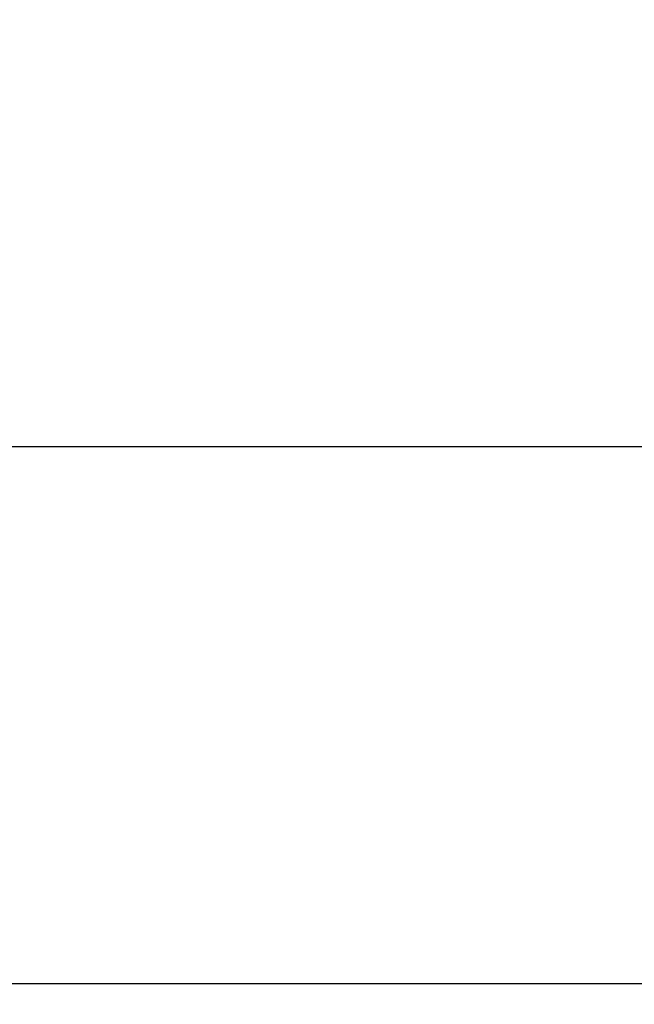
# Model space of a CAD drawing. Units: millimetres. Extents: x 5 to 1214, y -62 to 205.
# Drawn here: x 39 to 45, y 152 to 162 of the extents above; entities that cross this region are included whole.
import ezdxf

# ---------------------------------------------------------------- set-up
doc = ezdxf.new("R2010")
doc.units = ezdxf.units.MM
doc.layers.add('FORMAT', color=7, linetype='Continuous')
doc.styles.add('SLDTEXTSTYLE0', font='TXT', dxfattribs={"width": 0.75})
doc.dimstyles.new('SLDDIMSTYLE0', dxfattribs={"dimtxt": 3.96875, "dimasz": 3.96875, "dimexe": 0, "dimexo": 0.0625, "dimgap": 0.992188, "dimtad": 1, "dimdec": 0, "dimlfac": 6, "dimrnd": 1e-09, "dimzin": 12, "dimdsep": 46, "dimtxsty": 'SLDTEXTSTYLE0', "dimsah": 1, "dimcen": 0.09, "dimadec": 0, "dimazin": 3, "dimtfac": 1, "dimtofl": 0, "dimtmove": 0, "dimatfit": 3, "dimfxl": 0, "dimfrac": 2, "dimtolj": 1, "dimtzin": 12, "dimarcsym": 0})

# ---------------------------------------------------------------- blocks, each defined once
blk = doc.blocks.new('_D')
at = {"layer": 'FORMAT'}
for p, q in [((73.2383, 167.0812), (73.2383, 126.1075)), ((32.405, 146.9146), (32.405, 126.1075)), ((45.5513, 134.2182), (44.3441, 134.2182)), ((44.3441, 134.2182), (44.3441, 127.9123)), ((59.7653, 134.2182), (60.9725, 134.2182)), ((60.9725, 134.2182), (60.9725, 127.9123)), ((44.3441, 127.9123), (45.5513, 127.9123)), ((60.9725, 127.9123), (59.7653, 127.9123)), ((73.2383, 127.1075), (32.405, 127.1075))]:
    blk.add_line(p, q, dxfattribs=at)
for points in [[(32.405, 127.1075), (36.3737, 126.4969), (36.3737, 127.7181)], [(73.2383, 127.1075), (69.2696, 127.7181), (69.2696, 126.4969)]]:
    blk.add_solid(points, dxfattribs=at)
at = {"layer": 'FORMAT', "char_height": 3.96875, "attachment_point": 1, "style": 'SLDTEXTSTYLE0'}
for s, insert in [('245mm', (43.2987, 140.1389)), ('9 5/8"', (45.5513, 133.0282))]:
    blk.add_mtext(s, dxfattribs=dict(at, insert=insert))

msp = doc.modelspace()

# ---------------------------------------------------------------- linework, layer by layer
at = {"color": 7, "linetype": 'Continuous', "lineweight": 25}
for p, q in [((57.2383, 157.4146), (35.0217, 157.4146)), ((35.0217, 152.0812), (57.2383, 152.0812))]:
    msp.add_line(p, q, dxfattribs=at)

# ---------------------------------------------------------------- dimensions: what is measured, and where the dimension line sits
at = {"layer": 'FORMAT'}
dim = msp.add_linear_dim(base=(32.405, 127.1075), p1=(73.2383, 168.0812), p2=(32.405, 147.9146), dimstyle='SLDDIMSTYLE0', dxfattribs=at)
dim.commit()
dim.dimension.update_dxf_attribs({"geometry": '_D', "text_midpoint": (52.6583, 127.1075), "dimtype": 160})

doc.saveas('drawing.dxf')
